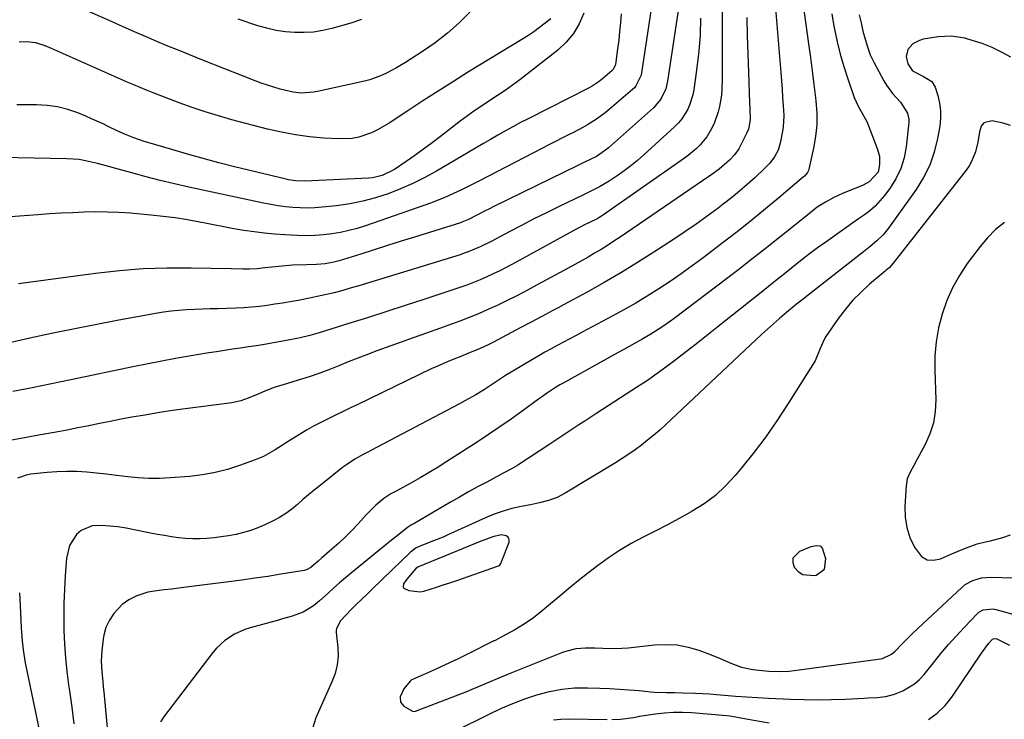
# Model space of a CAD drawing. Units: inches. Extents: x 1825601 to 1830934, y 420992 to 426290.
# Drawn here: x 1828015 to 1828365, y 422507 to 422756 of the extents above; entities that cross this region are included whole.
import ezdxf

# ---------------------------------------------------------------- set-up
doc = ezdxf.new("R2010")
doc.units = ezdxf.units.IN
doc.header["$MEASUREMENT"] = 0
for name, color, linetype in [('1', 7, 'Continuous'), ('7', 7, 'Continuous'), ('8', 7, 'Continuous')]:
    doc.layers.add(name, color=color, linetype=linetype)

msp = doc.modelspace()

# ---------------------------------------------------------------- linework, layer by layer
at = {"layer": '1', "color": 18}
for points in [[(1828151.48, 422553.86, 1776), (1828151.76, 422553.44, 1776), (1828153.5, 422552.55, 1776), (1828157.56, 422552.04, 1776), (1828158.93, 422552.32, 1776), (1828163.39, 422553.74, 1776), (1828165.79, 422554.53, 1776), (1828168.18, 422555.33, 1776), (1828170.57, 422556.16, 1776), (1828185.48, 422561.37, 1776), (1828185.75, 422561.49, 1776), (1828186.09, 422561.77, 1776), (1828186.32, 422562.14, 1776), (1828189.23, 422569.79, 1776), (1828189.3, 422570.52, 1776), (1828189.17, 422571.15, 1776), (1828188.76, 422571.64, 1776), (1828188.15, 422572.04, 1776), (1828186.43, 422572.31, 1776), (1828183.41, 422571.61, 1776), (1828178.92, 422570.01, 1776), (1828177.45, 422569.42, 1776), (1828156.98, 422560.99, 1776), (1828156.77, 422560.89, 1776), (1828156.21, 422560.48, 1776), (1828153.37, 422557.33, 1776), (1828152.43, 422556.17, 1776), (1828151.6, 422554.93, 1776), (1828151.48, 422553.86, 1776)], [(1828301.44, 422560.18, 1774), (1828301.95, 422563.79, 1774), (1828300.77, 422567.67, 1774), (1828300.4, 422568.1, 1774), (1828299.9, 422568.36, 1774), (1828298.62, 422568.47, 1774), (1828296.62, 422568.04, 1774), (1828292.49, 422566.48, 1774), (1828290.21, 422564.11, 1774), (1828290.15, 422562.57, 1774), (1828290.62, 422560.85, 1774), (1828292.08, 422559.32, 1774), (1828293.73, 422558.25, 1774), (1828297.77, 422557.9, 1774), (1828298.48, 422558.06, 1774), (1828301.44, 422560.18, 1774)]]:
    msp.add_polyline3d(points, dxfattribs=at)
at = {"layer": '7', "color": 18}
for points in [[(1828282.97, 422772.58, 1786), (1828285.85, 422736.82, 1786), (1828286.08, 422733.87, 1786), (1828286.32, 422730.92, 1786), (1828286.55, 422727.97, 1786), (1828286.78, 422725.02, 1786), (1828286.94, 422721.69, 1786), (1828286.88, 422719.15, 1786), (1828286.61, 422716.62, 1786), (1828285.7, 422711.74, 1786), (1828284.9, 422709.16, 1786), (1828283.63, 422706.78, 1786), (1828282, 422704.61, 1786), (1828280.12, 422702.64, 1786), (1828276.71, 422699.46, 1786), (1828273.97, 422696.99, 1786), (1828271.17, 422694.57, 1786), (1828268.31, 422692.25, 1786), (1828265.39, 422689.98, 1786), (1828263.55, 422688.59, 1786), (1828259.66, 422685.71, 1786), (1828255.72, 422682.89, 1786), (1828251.73, 422680.14, 1786), (1828247.7, 422677.45, 1786), (1828240.74, 422672.91, 1786), (1828234.9, 422669.19, 1786), (1828228.99, 422665.57, 1786), (1828223, 422662.1, 1786), (1828216.95, 422658.73, 1786), (1828208.6, 422654.21, 1786), (1828206.67, 422653.17, 1786), (1828204.75, 422652.14, 1786), (1828200.9, 422650.09, 1786), (1828197.04, 422648.04, 1786), (1828193.18, 422645.99, 1786), (1828183.64, 422640.94, 1786), (1828182.02, 422640.11, 1786), (1828178.73, 422638.58, 1786), (1828175.38, 422637.19, 1786), (1828172, 422635.84, 1786), (1828169.6, 422634.89, 1786), (1828167.56, 422634.06, 1786), (1828163.53, 422632.29, 1786), (1828161.54, 422631.36, 1786), (1828135.4, 422618.76, 1786), (1828132.77, 422617.49, 1786), (1828130.13, 422616.21, 1786), (1828127.49, 422614.94, 1786), (1828124.85, 422613.67, 1786), (1828122.24, 422612.36, 1786), (1828119.66, 422610.99, 1786), (1828117.12, 422609.54, 1786), (1828114.61, 422608.04, 1786), (1828110, 422605.16, 1786), (1828108.65, 422604.32, 1786), (1828105.95, 422602.63, 1786), (1828101.84, 422600.25, 1786), (1828098.93, 422599.02, 1786), (1828093.32, 422596.99, 1786), (1828088.98, 422595.62, 1786), (1828084.59, 422594.48, 1786), (1828080.13, 422593.71, 1786), (1828075.61, 422593.17, 1786), (1828068.59, 422592.62, 1786), (1828064.82, 422592.45, 1786), (1828061.05, 422592.42, 1786), (1828057.28, 422592.63, 1786), (1828053.52, 422593, 1786), (1828049.51, 422593.5, 1786), (1828045.99, 422593.9, 1786), (1828042.46, 422594.28, 1786), (1828038.93, 422594.62, 1786), (1828035.41, 422594.85, 1786), (1828031.88, 422594.93, 1786), (1828028.35, 422594.8, 1786), (1828024.82, 422594.53, 1786), (1828019.02, 422593.91, 1786), (1828017.38, 422593.61, 1786), (1828014.28, 422592.52, 1786)], [(1828250.21, 422764.51, 1794), (1828245.6, 422733.74, 1794), (1828244.97, 422731.07, 1794), (1828243.23, 422727.36, 1794), (1828240.58, 422724.24, 1794), (1828224.53, 422710.07, 1794), (1828223.52, 422709.23, 1794), (1828220.26, 422707.01, 1794), (1828215.84, 422704.77, 1794), (1828214.43, 422704.12, 1794), (1828213.73, 422703.79, 1794), (1828183.76, 422689.13, 1794), (1828182.25, 422688.39, 1794), (1828180.75, 422687.63, 1794), (1828177.76, 422686.09, 1794), (1828174.78, 422684.54, 1794), (1828172.42, 422683.57, 1794), (1828171.93, 422683.41, 1794), (1828155.58, 422678.29, 1794), (1828150.79, 422676.79, 1794), (1828146, 422675.28, 1794), (1828141.21, 422673.78, 1794), (1828136.41, 422672.27, 1794), (1828128.81, 422669.89, 1794), (1828126.81, 422669.34, 1794), (1828123.75, 422668.78, 1794), (1828120.65, 422668.54, 1794), (1828117.19, 422668.46, 1794), (1828112.21, 422668.25, 1794), (1828107.25, 422667.85, 1794), (1828102.29, 422667.34, 1794), (1828099.58, 422667.02, 1794), (1828096.85, 422666.89, 1794), (1828094.51, 422666.89, 1794), (1828090.35, 422666.95, 1794), (1828076.06, 422667.27, 1794), (1828067.54, 422667.26, 1794), (1828059.04, 422666.99, 1794), (1828050.56, 422666.32, 1794), (1828042.09, 422665.38, 1794), (1828014.62, 422661.67, 1794)], [(1828240.39, 422763.49, 1796), (1828236.32, 422736.74, 1796), (1828236.15, 422735.9, 1796), (1828234.36, 422732.06, 1796), (1828233.8, 422731.42, 1796), (1828233.18, 422730.83, 1796), (1828224.81, 422723.68, 1796), (1828223.35, 422722.49, 1796), (1828220.29, 422720.26, 1796), (1828217.07, 422718.26, 1796), (1828215.43, 422717.31, 1796), (1828212.08, 422715.54, 1796), (1828210.6, 422714.79, 1796), (1828208.16, 422713.56, 1796), (1828205.73, 422712.33, 1796), (1828203.31, 422711.08, 1796), (1828200.89, 422709.83, 1796), (1828178.73, 422698.29, 1796), (1828174.45, 422696.12, 1796), (1828172.29, 422695.06, 1796), (1828167.93, 422693.04, 1796), (1828165.72, 422692.1, 1796), (1828161.23, 422690.4, 1796), (1828138.09, 422682.33, 1796), (1828135.16, 422681.4, 1796), (1828132.2, 422680.58, 1796), (1828129.2, 422679.94, 1796), (1828126.18, 422679.4, 1796), (1828123.13, 422679.04, 1796), (1828120.07, 422678.8, 1796), (1828117, 422678.75, 1796), (1828113.93, 422678.82, 1796), (1828109.44, 422679.06, 1796), (1828105.79, 422679.32, 1796), (1828102.15, 422679.66, 1796), (1828098.52, 422680.12, 1796), (1828094.9, 422680.66, 1796), (1828091.3, 422681.28, 1796), (1828087.69, 422681.93, 1796), (1828084.1, 422682.61, 1796), (1828080.5, 422683.32, 1796), (1828079.08, 422683.61, 1796), (1828074.76, 422684.41, 1796), (1828070.44, 422685.11, 1796), (1828066.09, 422685.67, 1796), (1828061.73, 422686.12, 1796), (1828054.54, 422686.75, 1796), (1828050.42, 422687.03, 1796), (1828046.31, 422687.21, 1796), (1828042.19, 422687.23, 1796), (1828038.07, 422687.15, 1796), (1828033.95, 422686.97, 1796), (1828029.83, 422686.76, 1796), (1828025.71, 422686.51, 1796), (1828021.6, 422686.23, 1796), (1828000.34, 422684.68, 1796)], [(1828175.41, 422758.39, 1804), (1828171.44, 422754.5, 1804), (1828167.31, 422750.82, 1804), (1828162.92, 422747.44, 1804), (1828158.36, 422744.26, 1804), (1828152.41, 422740.42, 1804), (1828148.94, 422738.33, 1804), (1828145.35, 422736.44, 1804), (1828143.5, 422735.62, 1804), (1828139.7, 422734.29, 1804), (1828137.74, 422733.78, 1804), (1828121, 422730.07, 1804), (1828119.58, 422729.81, 1804), (1828115.28, 422729.53, 1804), (1828112.42, 422729.8, 1804), (1828107.82, 422730.9, 1804), (1828103.29, 422732.28, 1804), (1828101.05, 422733.07, 1804), (1828098.83, 422733.91, 1804), (1828079.88, 422741.4, 1804), (1828075.86, 422743, 1804), (1828071.85, 422744.62, 1804), (1828067.85, 422746.26, 1804), (1828063.85, 422747.92, 1804), (1828059.87, 422749.61, 1804), (1828055.89, 422751.33, 1804), (1828051.93, 422753.07, 1804), (1828047.98, 422754.83, 1804), (1828027.82, 422763.9, 1804)], [(1828293.49, 422763.47, 1784), (1828295.76, 422747.01, 1784), (1828296.41, 422742.22, 1784), (1828297.04, 422737.42, 1784), (1828297.65, 422732.62, 1784), (1828298.24, 422727.82, 1784), (1828298.37, 422726.68, 1784), (1828298.66, 422722.46, 1784), (1828298.67, 422718.26, 1784), (1828298.25, 422714.07, 1784), (1828297.55, 422709.9, 1784), (1828295.89, 422702.41, 1784), (1828295.77, 422702, 1784), (1828295.42, 422701.25, 1784), (1828294.34, 422699.96, 1784), (1828294.02, 422699.68, 1784), (1828285.24, 422692.25, 1784), (1828280.49, 422688.29, 1784), (1828275.71, 422684.39, 1784), (1828270.86, 422680.57, 1784), (1828265.97, 422676.79, 1784), (1828258.24, 422670.93, 1784), (1828254.37, 422668.06, 1784), (1828250.46, 422665.26, 1784), (1828246.48, 422662.54, 1784), (1828242.46, 422659.88, 1784), (1828238.38, 422657.32, 1784), (1828234.26, 422654.83, 1784), (1828230.07, 422652.44, 1784), (1828225.85, 422650.13, 1784), (1828215.26, 422644.49, 1784), (1828213.03, 422643.3, 1784), (1828210.81, 422642.12, 1784), (1828208.58, 422640.93, 1784), (1828206.36, 422639.75, 1784), (1828204.14, 422638.55, 1784), (1828201.94, 422637.32, 1784), (1828199.76, 422636.06, 1784), (1828197.58, 422634.79, 1784), (1828190.53, 422630.56, 1784), (1828187.97, 422628.99, 1784), (1828185.45, 422627.36, 1784), (1828182.94, 422625.72, 1784), (1828180.41, 422624.11, 1784), (1828177.33, 422622.21, 1784), (1828173.51, 422620.01, 1784), (1828171.57, 422618.96, 1784), (1828141.99, 422603.42, 1784), (1828138.9, 422601.78, 1784), (1828137.35, 422600.94, 1784), (1828134.31, 422599.23, 1784), (1828131.39, 422597.3, 1784), (1828129.99, 422596.26, 1784), (1828121.96, 422589.96, 1784), (1828119.9, 422588.31, 1784), (1828117.86, 422586.63, 1784), (1828115.86, 422584.9, 1784), (1828113.89, 422583.14, 1784), (1828111.87, 422581.46, 1784), (1828109.77, 422579.9, 1784), (1828107.54, 422578.54, 1784), (1828105.22, 422577.3, 1784), (1828102.31, 422575.91, 1784), (1828099.84, 422574.84, 1784), (1828097.32, 422573.9, 1784), (1828094.75, 422573.14, 1784), (1828092.13, 422572.51, 1784), (1828089.33, 422572, 1784), (1828086.81, 422571.61, 1784), (1828084.27, 422571.32, 1784), (1828081.7, 422571.08, 1784), (1828079.17, 422570.98, 1784), (1828076.64, 422570.97, 1784), (1828074.11, 422571.11, 1784), (1828071.59, 422571.35, 1784), (1828069.08, 422571.7, 1784), (1828066.57, 422572.08, 1784), (1828064.08, 422572.52, 1784), (1828061.58, 422573, 1784), (1828055.84, 422574.19, 1784), (1828052.96, 422574.71, 1784), (1828050.07, 422575.16, 1784), (1828047.16, 422575.47, 1784), (1828044.24, 422575.71, 1784), (1828040.9, 422575.58, 1784), (1828036.97, 422573.92, 1784), (1828035.27, 422572.45, 1784), (1828032.86, 422568.56, 1784), (1828031.79, 422564.11, 1784), (1828031.3, 422557.75, 1784), (1828031, 422552.89, 1784), (1828030.81, 422548.03, 1784), (1828030.77, 422543.17, 1784), (1828030.83, 422538.31, 1784), (1828031.06, 422533.45, 1784), (1828031.4, 422528.6, 1784), (1828031.89, 422523.76, 1784), (1828032.5, 422518.94, 1784), (1828032.8, 422516.87, 1784), (1828033.6, 422511.01, 1784), (1828034.36, 422505.15, 1784)], [(1828229.05, 422757.69, 1798), (1828228.83, 422754.57, 1798), (1828228.55, 422751.46, 1798), (1828228.21, 422748.35, 1798), (1828227.81, 422745.25, 1798), (1828227.04, 422739.74, 1798), (1828226.98, 422739.4, 1798), (1828226.28, 422737.87, 1798), (1828225.81, 422737.38, 1798), (1828222.48, 422734.54, 1798), (1828221.3, 422733.61, 1798), (1828218.75, 422732, 1798), (1828217.42, 422731.29, 1798), (1828196.02, 422720.41, 1798), (1828193.3, 422719, 1798), (1828190.59, 422717.56, 1798), (1828187.9, 422716.07, 1798), (1828185.24, 422714.56, 1798), (1828182.58, 422713.02, 1798), (1828179.93, 422711.48, 1798), (1828177.28, 422709.93, 1798), (1828174.63, 422708.37, 1798), (1828163.35, 422701.73, 1798), (1828159.2, 422699.44, 1798), (1828154.97, 422697.31, 1798), (1828150.63, 422695.41, 1798), (1828146.22, 422693.68, 1798), (1828141.71, 422692.24, 1798), (1828137.15, 422691.01, 1798), (1828132.51, 422690.12, 1798), (1828127.83, 422689.45, 1798), (1828122.68, 422688.9, 1798), (1828120.07, 422688.7, 1798), (1828117.45, 422688.6, 1798), (1828114.84, 422688.65, 1798), (1828112.22, 422688.81, 1798), (1828109.61, 422689.09, 1798), (1828107.01, 422689.43, 1798), (1828104.43, 422689.87, 1798), (1828101.85, 422690.37, 1798), (1828075.27, 422696.07, 1798), (1828070.18, 422697.21, 1798), (1828065.11, 422698.41, 1798), (1828060.06, 422699.72, 1798), (1828055.03, 422701.09, 1798), (1828049.29, 422702.71, 1798), (1828047.14, 422703.3, 1798), (1828042.83, 422704.45, 1798), (1828038.49, 422705.47, 1798), (1828036.3, 422705.84, 1798), (1828031.87, 422706.17, 1798), (1827996.8, 422706.81, 1798)], [(1828304.01, 422757.67, 1782), (1828304.69, 422754.02, 1782), (1828305.02, 422752.29, 1782), (1828305.97, 422747.79, 1782), (1828307.05, 422743.34, 1782), (1828308.32, 422738.93, 1782), (1828309.72, 422734.56, 1782), (1828312.01, 422727.93, 1782), (1828313.37, 422724.81, 1782), (1828315.08, 422721.86, 1782), (1828316.51, 422719.37, 1782), (1828316.74, 422718.83, 1782), (1828320.22, 422709.79, 1782), (1828320.95, 422707.02, 1782), (1828321.06, 422704.16, 1782), (1828320.47, 422701.43, 1782), (1828317.33, 422697.89, 1782), (1828315.2, 422696.75, 1782), (1828307.84, 422693.74, 1782), (1828304.74, 422692.34, 1782), (1828301.74, 422690.73, 1782), (1828298.88, 422688.9, 1782), (1828296.16, 422686.85, 1782), (1828289.59, 422681.49, 1782), (1828284.96, 422677.76, 1782), (1828280.31, 422674.06, 1782), (1828275.62, 422670.41, 1782), (1828270.91, 422666.79, 1782), (1828247.92, 422649.31, 1782), (1828246.59, 422648.33, 1782), (1828243.88, 422646.42, 1782), (1828239.69, 422643.75, 1782), (1828236.83, 422642.09, 1782), (1828233.88, 422640.45, 1782), (1828229.99, 422638.29, 1782), (1828228.04, 422637.21, 1782), (1828208.47, 422626.32, 1782), (1828207.32, 422625.67, 1782), (1828205.07, 422624.3, 1782), (1828202.86, 422622.85, 1782), (1828200.69, 422621.35, 1782), (1828199.62, 422620.58, 1782), (1828193.9, 422616.39, 1782), (1828189.94, 422613.56, 1782), (1828185.96, 422610.77, 1782), (1828181.93, 422608.05, 1782), (1828177.87, 422605.38, 1782), (1828167.08, 422598.41, 1782), (1828163.93, 422596.42, 1782), (1828160.75, 422594.49, 1782), (1828157.53, 422592.62, 1782), (1828154.27, 422590.8, 1782), (1828148.81, 422587.83, 1782), (1828148.27, 422587.54, 1782), (1828147.18, 422586.94, 1782), (1828144.61, 422585.25, 1782), (1828141.86, 422582.88, 1782), (1828139.52, 422580.64, 1782), (1828138.4, 422579.46, 1782), (1828135.49, 422576.31, 1782), (1828133.25, 422573.96, 1782), (1828130.96, 422571.66, 1782), (1828128.6, 422569.44, 1782), (1828126.19, 422567.27, 1782), (1828122.61, 422564.17, 1782), (1828121.29, 422563.01, 1782), (1828118.63, 422560.71, 1782), (1828117.16, 422559.89, 1782), (1828116.35, 422559.68, 1782), (1828107.97, 422558.32, 1782), (1828103.36, 422557.59, 1782), (1828098.74, 422556.9, 1782), (1828094.12, 422556.25, 1782), (1828089.49, 422555.64, 1782), (1828074.31, 422553.7, 1782), (1828071.69, 422553.37, 1782), (1828069.07, 422553.05, 1782), (1828066.45, 422552.74, 1782), (1828063.83, 422552.44, 1782), (1828060.67, 422551.96, 1782), (1828056.81, 422550.72, 1782), (1828053.89, 422549.24, 1782), (1828051.52, 422547.61, 1782), (1828048.59, 422544.43, 1782), (1828047.03, 422542.01, 1782), (1828045.79, 422539.4, 1782), (1828045, 422536.64, 1782), (1828044.77, 422535.22, 1782), (1828044.3, 422531.04, 1782), (1828044.09, 422527.4, 1782), (1828044.27, 422523.75, 1782), (1828044.64, 422520.1, 1782), (1828044.82, 422518.28, 1782), (1828045, 422516.45, 1782), (1828047.33, 422492.3, 1782)], [(1828257.35, 422756.15, 1792), (1828257.16, 422750.29, 1792), (1828256.69, 422744.43, 1792), (1828256.03, 422738.59, 1792), (1828254.94, 422730.72, 1792), (1828254.59, 422728.85, 1792), (1828253.46, 422725.26, 1792), (1828252.68, 422723.52, 1792), (1828250.66, 422720.32, 1792), (1828249.44, 422718.89, 1792), (1828248.11, 422717.53, 1792), (1828237.15, 422707.52, 1792), (1828234.87, 422705.53, 1792), (1828232.53, 422703.62, 1792), (1828230.11, 422701.82, 1792), (1828227.63, 422700.09, 1792), (1828224.79, 422698.21, 1792), (1828221.39, 422696.17, 1792), (1828217.85, 422694.38, 1792), (1828215.47, 422693.22, 1792), (1828207.03, 422689.16, 1792), (1828202.53, 422686.97, 1792), (1828198.06, 422684.73, 1792), (1828193.61, 422682.43, 1792), (1828189.19, 422680.1, 1792), (1828183.07, 422676.82, 1792), (1828178.95, 422674.78, 1792), (1828174.7, 422673.01, 1792), (1828173.25, 422672.51, 1792), (1828171.8, 422672.03, 1792), (1828135.7, 422660.95, 1792), (1828133.54, 422660.31, 1792), (1828129.18, 422659.08, 1792), (1828127, 422658.51, 1792), (1828122.6, 422657.46, 1792), (1828118.17, 422656.54, 1792), (1828114.12, 422655.76, 1792), (1828111.38, 422655.26, 1792), (1828108.64, 422654.79, 1792), (1828105.88, 422654.37, 1792), (1828103.13, 422653.97, 1792), (1828100.36, 422653.64, 1792), (1828097.59, 422653.36, 1792), (1828094.82, 422653.17, 1792), (1828092.04, 422653.03, 1792), (1828085.64, 422652.81, 1792), (1828082.85, 422652.71, 1792), (1828080.07, 422652.61, 1792), (1828077.28, 422652.5, 1792), (1828074.5, 422652.39, 1792), (1828071.72, 422652.21, 1792), (1828068.95, 422651.96, 1792), (1828066.2, 422651.58, 1792), (1828063.45, 422651.13, 1792), (1828049.72, 422648.56, 1792), (1828041.93, 422647.07, 1792), (1828034.16, 422645.54, 1792), (1828026.41, 422643.93, 1792), (1828018.66, 422642.27, 1792), (1828007.75, 422639.89, 1792)], [(1828273.8, 422756.38, 1788), (1828273.93, 422749.9, 1788), (1828274.12, 422743.43, 1788), (1828274.34, 422736.95, 1788), (1828274.78, 422725.99, 1788), (1828274.87, 422724, 1788), (1828274.99, 422720.04, 1788), (1828274.34, 422716.67, 1788), (1828273.68, 422715.09, 1788), (1828271.54, 422710.87, 1788), (1828270.9, 422709.72, 1788), (1828269.41, 422707.56, 1788), (1828267.65, 422705.6, 1788), (1828263.9, 422702.43, 1788), (1828261, 422700.31, 1788), (1828258.04, 422698.25, 1788), (1828228.72, 422678.29, 1788), (1828226.48, 422676.8, 1788), (1828224.23, 422675.34, 1788), (1828221.95, 422673.93, 1788), (1828219.65, 422672.55, 1788), (1828217.32, 422671.2, 1788), (1828214.99, 422669.87, 1788), (1828212.65, 422668.56, 1788), (1828210.29, 422667.27, 1788), (1828197.87, 422660.55, 1788), (1828194.68, 422658.85, 1788), (1828191.47, 422657.19, 1788), (1828188.24, 422655.57, 1788), (1828184.99, 422653.98, 1788), (1828181.7, 422652.47, 1788), (1828178.39, 422651.02, 1788), (1828175.04, 422649.68, 1788), (1828171.66, 422648.4, 1788), (1828169.13, 422647.48, 1788), (1828164.46, 422645.79, 1788), (1828159.79, 422644.11, 1788), (1828155.12, 422642.42, 1788), (1828150.45, 422640.74, 1788), (1828142.21, 422637.78, 1788), (1828138.79, 422636.52, 1788), (1828135.39, 422635.24, 1788), (1828132, 422633.9, 1788), (1828128.63, 422632.54, 1788), (1828125.62, 422631.3, 1788), (1828121.87, 422629.85, 1788), (1828118.06, 422628.56, 1788), (1828114.22, 422627.37, 1788), (1828110.36, 422626.22, 1788), (1828105.96, 422624.88, 1788), (1828102.6, 422623.62, 1788), (1828100.17, 422622.54, 1788), (1828096.37, 422620.94, 1788), (1828093.78, 422620.05, 1788), (1828091.12, 422619.42, 1788), (1828089.77, 422619.21, 1788), (1828078.57, 422617.79, 1788), (1828073.99, 422617.19, 1788), (1828069.42, 422616.54, 1788), (1828064.85, 422615.83, 1788), (1828060.29, 422615.09, 1788), (1828058.92, 422614.85, 1788), (1828055.05, 422614.17, 1788), (1828051.19, 422613.47, 1788), (1828047.34, 422612.71, 1788), (1828043.5, 422611.93, 1788), (1828039.66, 422611.14, 1788), (1828035.81, 422610.38, 1788), (1828031.96, 422609.64, 1788), (1828028.1, 422608.93, 1788), (1828023.22, 422608.05, 1788), (1828019.35, 422607.34, 1788), (1828015.5, 422606.62, 1788), (1828011.64, 422605.88, 1788)], [(1828204.04, 422755.94, 1802), (1828202.09, 422754.39, 1802), (1828200.06, 422752.84, 1802), (1828197.99, 422751.35, 1802), (1828195.87, 422749.93, 1802), (1828193.72, 422748.56, 1802), (1828174.83, 422737.03, 1802), (1828169.38, 422733.66, 1802), (1828163.95, 422730.25, 1802), (1828158.58, 422726.77, 1802), (1828153.22, 422723.24, 1802), (1828146.57, 422718.8, 1802), (1828142.43, 422716.4, 1802), (1828140.25, 422715.41, 1802), (1828135.73, 422713.88, 1802), (1828133.42, 422713.41, 1802), (1828128.68, 422713.21, 1802), (1828123.29, 422713.52, 1802), (1828118.22, 422713.97, 1802), (1828113.19, 422714.62, 1802), (1828108.19, 422715.56, 1802), (1828103.23, 422716.71, 1802), (1828090.56, 422720.05, 1802), (1828085.81, 422721.38, 1802), (1828081.1, 422722.81, 1802), (1828076.43, 422724.38, 1802), (1828071.79, 422726.05, 1802), (1828067.22, 422727.78, 1802), (1828062.58, 422729.58, 1802), (1828060.27, 422730.52, 1802), (1828055.68, 422732.44, 1802), (1828053.39, 422733.42, 1802), (1828048.83, 422735.41, 1802), (1828026.37, 422745.37, 1802), (1828024.2, 422746.28, 1802), (1828020.88, 422747.43, 1802), (1828017.43, 422747.77, 1802), (1828014.96, 422747.64, 1802)], [(1828136.72, 422755.65, 1806), (1828132.87, 422754.39, 1806), (1828126.2, 422752.5, 1806), (1828122.94, 422751.75, 1806), (1828119.65, 422751.22, 1806), (1828116.32, 422751.02, 1806), (1828112.97, 422751.04, 1806), (1828109.63, 422751.36, 1806), (1828106.32, 422751.84, 1806), (1828103.05, 422752.58, 1806), (1828099.82, 422753.5, 1806), (1828092.8, 422755.77, 1806)], [(1828367.76, 422742.31, 1778), (1828364.46, 422744.13, 1778), (1828361.07, 422745.76, 1778), (1828357.57, 422747.11, 1778), (1828353.98, 422748.27, 1778), (1828351.36, 422749, 1778), (1828346.66, 422749.77, 1778), (1828341.89, 422749.52, 1778), (1828336.55, 422748.64, 1778), (1828335.2, 422748.28, 1778), (1828332.81, 422747, 1778), (1828331.04, 422744.97, 1778), (1828330.48, 422742.55, 1778), (1828331.06, 422739.91, 1778), (1828332.78, 422737.41, 1778), (1828336.63, 422735.41, 1778), (1828339.65, 422733.59, 1778), (1828340.77, 422731.65, 1778), (1828341.73, 422728.62, 1778), (1828342.37, 422725.94, 1778), (1828342.75, 422723.25, 1778), (1828342.73, 422720.53, 1778), (1828342.46, 422717.79, 1778), (1828341.68, 422713.36, 1778), (1828340.48, 422708.53, 1778), (1828338.89, 422703.87, 1778), (1828336.68, 422699.46, 1778), (1828334.06, 422695.23, 1778), (1828324.22, 422681.45, 1778), (1828322.28, 422679.06, 1778), (1828320.08, 422676.92, 1778), (1828317.72, 422674.93, 1778), (1828315.3, 422673, 1778), (1828295.19, 422657.31, 1778), (1828294.27, 422656.59, 1778), (1828291.53, 422654.41, 1778), (1828287.94, 422651.43, 1778), (1828285.4, 422649.28, 1778), (1828283.26, 422647.43, 1778), (1828281.14, 422645.56, 1778), (1828279.04, 422643.66, 1778), (1828276.97, 422641.74, 1778), (1828244.86, 422611.52, 1778), (1828242.79, 422609.64, 1778), (1828240.68, 422607.8, 1778), (1828238.51, 422606.02, 1778), (1828236.31, 422604.3, 1778), (1828234.05, 422602.64, 1778), (1828231.76, 422601.03, 1778), (1828229.42, 422599.5, 1778), (1828227.05, 422598.01, 1778), (1828209.18, 422587.19, 1778), (1828206.28, 422585.69, 1778), (1828203.21, 422584.6, 1778), (1828200.03, 422583.78, 1778), (1828196.82, 422583.08, 1778), (1828193.49, 422582.43, 1778), (1828190.25, 422581.68, 1778), (1828187.06, 422580.78, 1778), (1828183.93, 422579.66, 1778), (1828180.86, 422578.4, 1778), (1828167.41, 422572.31, 1778), (1828165.74, 422571.57, 1778), (1828162.36, 422570.18, 1778), (1828158.38, 422568.68, 1778), (1828156.14, 422567.68, 1778), (1828154.16, 422566.25, 1778), (1828144.32, 422556.73, 1778), (1828142.88, 422555.34, 1778), (1828141.45, 422553.96, 1778), (1828138.58, 422551.18, 1778), (1828136.72, 422549.38, 1778), (1828134.73, 422547.42, 1778), (1828133.07, 422545.78, 1778), (1828131.1, 422543.8, 1778), (1828129.21, 422541.77, 1778), (1828127.78, 422539.08, 1778), (1828127.7, 422538.34, 1778), (1828127.71, 422537.58, 1778), (1828128.31, 422532.32, 1778), (1828128.43, 422529.18, 1778), (1828128.07, 422526.06, 1778), (1828127.29, 422523, 1778), (1828126.17, 422520.05, 1778), (1828120.48, 422507.26, 1778), (1828118.68, 422501.54, 1778)], [(1828367.56, 422718, 1776), (1828364.97, 422718.76, 1776), (1828361.11, 422719.62, 1776), (1828358.1, 422718.93, 1776), (1828357.2, 422717.79, 1776), (1828356.53, 422715.73, 1776), (1828356, 422712.11, 1776), (1828355.13, 422708.56, 1776), (1828353.79, 422705.2, 1776), (1828352.87, 422703.65, 1776), (1828351.83, 422702.15, 1776), (1828325.88, 422669.03, 1776), (1828324.51, 422667.51, 1776), (1828323.76, 422666.81, 1776), (1828323.37, 422666.47, 1776), (1828322.99, 422666.14, 1776), (1828317.47, 422661.48, 1776), (1828314.43, 422658.71, 1776), (1828311.56, 422655.8, 1776), (1828308.92, 422652.67, 1776), (1828306.43, 422649.4, 1776), (1828301.9, 422642.92, 1776), (1828301.27, 422641.91, 1776), (1828299.95, 422638.63, 1776), (1828298.1, 422634.27, 1776), (1828288.32, 422618.68, 1776), (1828284.52, 422612.9, 1776), (1828280.57, 422607.23, 1776), (1828276.4, 422601.72, 1776), (1828272.07, 422596.32, 1776), (1828269.67, 422593.44, 1776), (1828266.25, 422589.78, 1776), (1828262.6, 422586.4, 1776), (1828258.61, 422583.43, 1776), (1828254.38, 422580.74, 1776), (1828253.98, 422580.51, 1776), (1828249.76, 422578.18, 1776), (1828245.52, 422575.89, 1776), (1828241.24, 422573.67, 1776), (1828236.93, 422571.49, 1776), (1828232.68, 422569.23, 1776), (1828228.54, 422566.81, 1776), (1828224.54, 422564.14, 1776), (1828220.64, 422561.32, 1776), (1828217.11, 422558.59, 1776), (1828213.77, 422555.97, 1776), (1828210.46, 422553.3, 1776), (1828207.21, 422550.56, 1776), (1828204, 422547.79, 1776), (1828200.3, 422544.69, 1776), (1828197.39, 422542.5, 1776), (1828194.34, 422540.49, 1776), (1828191.2, 422538.61, 1776), (1828185.1, 422535.22, 1776), (1828184.94, 422535.14, 1776), (1828184.31, 422534.83, 1776), (1828183.99, 422534.68, 1776), (1828183.83, 422534.6, 1776), (1828174.65, 422529.99, 1776), (1828171.35, 422528.37, 1776), (1828168.04, 422526.78, 1776), (1828164.71, 422525.25, 1776), (1828161.36, 422523.76, 1776), (1828154.86, 422520.92, 1776), (1828154.43, 422520.68, 1776), (1828154.07, 422520.35, 1776), (1828151.82, 422517.62, 1776), (1828150.47, 422514.68, 1776), (1828150.58, 422512.83, 1776), (1828151.79, 422511.42, 1776), (1828154.88, 422509.59, 1776), (1828155.29, 422509.52, 1776), (1828155.86, 422509.65, 1776), (1828174.13, 422516.65, 1776), (1828176.12, 422517.43, 1776), (1828178.1, 422518.23, 1776), (1828182.02, 422519.91, 1776), (1828185.95, 422521.6, 1776), (1828189.9, 422523.22, 1776), (1828208.34, 422530.58, 1776), (1828209.9, 422531.13, 1776), (1828213.11, 422531.88, 1776), (1828216.41, 422532.19, 1776), (1828219.74, 422532.21, 1776), (1828222.6, 422532.04, 1776), (1828224.86, 422531.94, 1776), (1828229.37, 422532.03, 1776), (1828231.63, 422532.22, 1776), (1828241, 422533.25, 1776), (1828245.01, 422533.4, 1776), (1828248.98, 422533.19, 1776), (1828252.87, 422532.44, 1776), (1828256.73, 422531.31, 1776), (1828260.5, 422529.91, 1776), (1828264.33, 422528.41, 1776), (1828268.09, 422526.75, 1776), (1828271.9, 422525.31, 1776), (1828275.89, 422524.46, 1776), (1828278.06, 422524.17, 1776), (1828281.66, 422523.82, 1776), (1828285.27, 422523.74, 1776), (1828288.88, 422523.91, 1776), (1828292.48, 422524.29, 1776), (1828318.69, 422527.86, 1776), (1828319.83, 422528.01, 1776), (1828322.1, 422528.36, 1776), (1828325.28, 422529.85, 1776), (1828326.59, 422531.01, 1776), (1828329.03, 422533.61, 1776), (1828331.55, 422536.13, 1776), (1828332.84, 422537.36, 1776), (1828350.31, 422553.65, 1776), (1828351.54, 422554.64, 1776), (1828354.26, 422556.16, 1776), (1828357.3, 422557.02, 1776), (1828360.45, 422557.33, 1776), (1828364.57, 422557.13, 1776), (1828368.4, 422557.03, 1776)], [(1828365.5, 422683.5, 1774), (1828362.3, 422680.96, 1774), (1828359.43, 422678.06, 1774), (1828356.78, 422674.91, 1774), (1828352.25, 422668.86, 1774), (1828349.44, 422664.65, 1774), (1828346.95, 422660.28, 1774), (1828344.94, 422655.68, 1774), (1828343.24, 422650.92, 1774), (1828342.03, 422646, 1774), (1828341.14, 422641.04, 1774), (1828340.74, 422636.02, 1774), (1828340.67, 422630.95, 1774), (1828341.03, 422620.37, 1774), (1828340.83, 422616.21, 1774), (1828340.21, 422612.15, 1774), (1828338.94, 422608.25, 1774), (1828337.24, 422604.45, 1774), (1828334.43, 422599.32, 1774), (1828333.16, 422597.01, 1774), (1828331.88, 422594.69, 1774), (1828330.89, 422592.3, 1774), (1828330.46, 422589.74, 1774), (1828330.05, 422582.48, 1774), (1828330.16, 422578.69, 1774), (1828330.7, 422575, 1774), (1828331.85, 422571.45, 1774), (1828333.42, 422568, 1774), (1828336, 422564.67, 1774), (1828337.96, 422563.5, 1774), (1828340.23, 422563.31, 1774), (1828342.72, 422563.79, 1774), (1828346.1, 422565.32, 1774), (1828350.4, 422567.13, 1774), (1828352.57, 422567.98, 1774), (1828355.81, 422569.21, 1774), (1828358.72, 422569.84, 1774), (1828359.89, 422570.07, 1774), (1828360.48, 422570.22, 1774), (1828364.9, 422571.45, 1774), (1828367.64, 422572.34, 1774)], [(1828015, 422551.77, 1786), (1828015.3, 422547.06, 1786), (1828015.65, 422539.35, 1786), (1828015.73, 422537.77, 1786), (1828015.97, 422534.63, 1786), (1828016.3, 422531.5, 1786), (1828016.78, 422528.39, 1786), (1828017.08, 422526.84, 1786), (1828023.81, 422494.41, 1786), (1828024.17, 422492.53, 1786), (1828024.79, 422488.75, 1786), (1828025.19, 422485.49, 1786), (1828025.23, 422480.57, 1786), (1828024.42, 422475.7, 1786), (1828019.58, 422454.85, 1786), (1828018.94, 422452.31, 1786), (1828018.23, 422449.78, 1786), (1828017.44, 422447.28, 1786), (1828016.59, 422444.79, 1786), (1828015.63, 422442.35, 1786), (1828014.58, 422439.96, 1786)], [(1828170.2, 422502.69, 1778), (1828182.14, 422508.62, 1778), (1828186.29, 422510.57, 1778), (1828190.5, 422512.38, 1778), (1828194.79, 422514, 1778), (1828199.13, 422515.48, 1778), (1828203.54, 422516.63, 1778), (1828208, 422517.48, 1778), (1828212.52, 422517.88, 1778), (1828217.08, 422517.96, 1778), (1828221.5, 422517.83, 1778), (1828224.99, 422517.68, 1778), (1828228.48, 422517.5, 1778), (1828231.96, 422517.24, 1778), (1828235.44, 422516.94, 1778), (1828239.58, 422516.55, 1778), (1828240.99, 422516.44, 1778), (1828245.23, 422516.28, 1778), (1828248.06, 422516.26, 1778), (1828250.89, 422516.2, 1778), (1828255.55, 422516.03, 1778), (1828260.53, 422515.74, 1778), (1828263.02, 422515.55, 1778), (1828265.87, 422515.3, 1778), (1828269.79, 422514.99, 1778), (1828273.71, 422514.71, 1778), (1828277.63, 422514.48, 1778), (1828281.55, 422514.27, 1778), (1828289.31, 422513.92, 1778), (1828294.19, 422513.77, 1778), (1828299.06, 422513.7, 1778), (1828303.94, 422513.77, 1778), (1828308.81, 422513.93, 1778), (1828315.41, 422514.24, 1778), (1828316.99, 422514.32, 1778), (1828320.14, 422514.53, 1778), (1828323.26, 422514.86, 1778), (1828326.28, 422515.62, 1778), (1828329.35, 422516.88, 1778), (1828333.48, 422519.32, 1778), (1828335.26, 422520.92, 1778), (1828336.89, 422522.69, 1778), (1828340.17, 422526.83, 1778), (1828342.83, 422530.09, 1778), (1828345.55, 422533.3, 1778), (1828348.34, 422536.44, 1778), (1828351.19, 422539.53, 1778), (1828355.72, 422544.31, 1778), (1828356.39, 422544.89, 1778), (1828357.93, 422545.72, 1778), (1828361.5, 422545.98, 1778), (1828362.39, 422545.8, 1778), (1828371.08, 422543.41, 1778)]]:
    msp.add_polyline3d(points, dxfattribs=at)
at = {"layer": '8', "color": 18}
for points in [[(1828264.98, 422770.29, 1790), (1828265.08, 422734.85, 1790), (1828264.94, 422730.79, 1790), (1828264.75, 422728.77, 1790), (1828264.13, 422724.77, 1790), (1828263.64, 422722.82, 1790), (1828262.24, 422719.04, 1790), (1828261.35, 422717.08, 1790), (1828259.55, 422713.9, 1790), (1828257.23, 422711.09, 1790), (1828255.9, 422709.82, 1790), (1828253.09, 422707.45, 1790), (1828251.61, 422706.35, 1790), (1828222.43, 422685.93, 1790), (1828222.11, 422685.72, 1790), (1828221.13, 422685.12, 1790), (1828220.12, 422684.57, 1790), (1828216.34, 422682.71, 1790), (1828212.28, 422680.58, 1790), (1828190.45, 422668.69, 1790), (1828188.19, 422667.49, 1790), (1828185.9, 422666.32, 1790), (1828183.59, 422665.2, 1790), (1828181.26, 422664.12, 1790), (1828178.9, 422663.1, 1790), (1828176.53, 422662.13, 1790), (1828174.13, 422661.24, 1790), (1828171.7, 422660.39, 1790), (1828158.85, 422656.12, 1790), (1828152.3, 422653.96, 1790), (1828145.74, 422651.83, 1790), (1828139.17, 422649.73, 1790), (1828132.59, 422647.65, 1790), (1828121.67, 422644.23, 1790), (1828118.28, 422643.24, 1790), (1828114.86, 422642.39, 1790), (1828113.71, 422642.16, 1790), (1828112.55, 422641.94, 1790), (1828102.15, 422640.13, 1790), (1828099.33, 422639.65, 1790), (1828096.5, 422639.2, 1790), (1828093.67, 422638.77, 1790), (1828090.83, 422638.36, 1790), (1828088, 422637.95, 1790), (1828085.16, 422637.52, 1790), (1828082.33, 422637.07, 1790), (1828079.51, 422636.61, 1790), (1828075.4, 422635.91, 1790), (1828070.53, 422635.05, 1790), (1828065.66, 422634.16, 1790), (1828060.8, 422633.21, 1790), (1828055.96, 422632.22, 1790), (1828033.26, 422627.47, 1790), (1828026.38, 422626.06, 1790), (1828019.49, 422624.7, 1790), (1828012.6, 422623.4, 1790)], [(1828215.76, 422758, 1800), (1828214.16, 422754.21, 1800), (1828212.16, 422750.69, 1800), (1828209.55, 422747.6, 1800), (1828206.55, 422744.78, 1800), (1828193.03, 422734.29, 1800), (1828190.44, 422732.34, 1800), (1828187.82, 422730.45, 1800), (1828185.14, 422728.65, 1800), (1828182.42, 422726.89, 1800), (1828179.71, 422725.14, 1800), (1828177.03, 422723.33, 1800), (1828174.4, 422721.44, 1800), (1828171.81, 422719.5, 1800), (1828164.79, 422714.06, 1800), (1828161.8, 422711.78, 1800), (1828158.78, 422709.54, 1800), (1828155.72, 422707.36, 1800), (1828152.63, 422705.21, 1800), (1828148.47, 422702.37, 1800), (1828144.06, 422700.19, 1800), (1828141.67, 422699.58, 1800), (1828140.45, 422699.41, 1800), (1828139.22, 422699.3, 1800), (1828116.5, 422698.22, 1800), (1828113.19, 422698.3, 1800), (1828111.55, 422698.52, 1800), (1828110.74, 422698.68, 1800), (1828109.93, 422698.86, 1800), (1828091.57, 422703.33, 1800), (1828085.96, 422704.75, 1800), (1828080.37, 422706.22, 1800), (1828074.8, 422707.77, 1800), (1828069.25, 422709.39, 1800), (1828060.66, 422711.95, 1800), (1828059.42, 422712.34, 1800), (1828055.73, 422713.6, 1800), (1828052.69, 422714.76, 1800), (1828049.72, 422716.1, 1800), (1828046.84, 422717.54, 1800), (1828044.81, 422718.52, 1800), (1828040.69, 422720.4, 1800), (1828038.61, 422721.28, 1800), (1828035.74, 422722.47, 1800), (1828032.17, 422723.7, 1800), (1828028.55, 422724.64, 1800), (1828024.84, 422725.15, 1800), (1828021.07, 422725.36, 1800), (1828014.05, 422725.35, 1800)], [(1828313.81, 422757.3, 1780), (1828314.46, 422754.45, 1780), (1828315.13, 422751.59, 1780), (1828315.85, 422748.75, 1780), (1828316.68, 422745.94, 1780), (1828317.69, 422743.14, 1780), (1828318.97, 422740.49, 1780), (1828322.54, 422733.89, 1780), (1828323.46, 422732.33, 1780), (1828325.6, 422729.42, 1780), (1828328.49, 422726.29, 1780), (1828331.01, 422722.37, 1780), (1828331.48, 422720.17, 1780), (1828331.46, 422719.01, 1780), (1828330.51, 422710.45, 1780), (1828329.74, 422706.48, 1780), (1828328.58, 422702.65, 1780), (1828326.83, 422699.06, 1780), (1828324.68, 422695.63, 1780), (1828322.76, 422693.04, 1780), (1828319.48, 422689.31, 1780), (1828317.6, 422687.68, 1780), (1828315.62, 422686.17, 1780), (1828313.55, 422684.74, 1780), (1828311.48, 422683.31, 1780), (1828309.42, 422681.87, 1780), (1828307.37, 422680.42, 1780), (1828301.87, 422676.53, 1780), (1828298.99, 422674.45, 1780), (1828296.14, 422672.34, 1780), (1828293.33, 422670.17, 1780), (1828290.55, 422667.96, 1780), (1828287.79, 422665.73, 1780), (1828285.02, 422663.5, 1780), (1828282.25, 422661.28, 1780), (1828279.47, 422659.07, 1780), (1828263.61, 422646.44, 1780), (1828260.03, 422643.6, 1780), (1828256.44, 422640.78, 1780), (1828252.85, 422637.96, 1780), (1828249.24, 422635.16, 1780), (1828248.71, 422634.74, 1780), (1828245.34, 422632.19, 1780), (1828241.92, 422629.71, 1780), (1828238.44, 422627.31, 1780), (1828234.92, 422624.97, 1780), (1828220.46, 422615.64, 1780), (1828218.32, 422614.25, 1780), (1828216.17, 422612.85, 1780), (1828214.03, 422611.46, 1780), (1828211.9, 422610.06, 1780), (1828209.76, 422608.66, 1780), (1828207.63, 422607.25, 1780), (1828205.49, 422605.84, 1780), (1828203.36, 422604.43, 1780), (1828192.73, 422597.37, 1780), (1828191.93, 422596.86, 1780), (1828190.29, 422595.91, 1780), (1828186.9, 422594.17, 1780), (1828186.06, 422593.72, 1780), (1828181.24, 422591.14, 1780), (1828177.99, 422589.39, 1780), (1828174.76, 422587.61, 1780), (1828171.56, 422585.8, 1780), (1828168.36, 422583.96, 1780), (1828155.09, 422576.21, 1780), (1828154.52, 422575.87, 1780), (1828153.13, 422574.94, 1780), (1828149.39, 422572.06, 1780), (1828147.41, 422570.47, 1780), (1828133.12, 422558.81, 1780), (1828131.01, 422557.06, 1780), (1828128.92, 422555.28, 1780), (1828126.85, 422553.47, 1780), (1828124.81, 422551.64, 1780), (1828121.79, 422548.91, 1780), (1828119.58, 422547.13, 1780), (1828116.01, 422544.85, 1780), (1828111.64, 422543.28, 1780), (1828108.65, 422542.42, 1780), (1828107.15, 422542.01, 1780), (1828097.15, 422539.31, 1780), (1828095.21, 422538.69, 1780), (1828091.52, 422537.04, 1780), (1828088.12, 422534.81, 1780), (1828085.16, 422532.06, 1780), (1828083.84, 422530.51, 1780), (1828066.25, 422507.48, 1780), (1828065.17, 422505.83, 1780)], [(1828338.4, 422506.66, 1780), (1828341.57, 422508.88, 1780), (1828344.32, 422511.6, 1780), (1828346.79, 422514.66, 1780), (1828357.32, 422530.31, 1780), (1828359.92, 422533.78, 1780), (1828361.16, 422535.23, 1780), (1828361.8, 422535.52, 1780), (1828362.74, 422535.37, 1780), (1828367.21, 422533.14, 1780)], [(1828225.72, 422506.62, 1780), (1828228.85, 422506.79, 1780), (1828233.52, 422507.39, 1780), (1828235.31, 422507.79, 1780), (1828235.67, 422507.85, 1780), (1828241.31, 422508.7, 1780), (1828244.5, 422509.07, 1780), (1828247.7, 422509.29, 1780), (1828250.9, 422509.29, 1780), (1828254.1, 422509.15, 1780), (1828266.67, 422508.14, 1780), (1828267.76, 422508.02, 1780), (1828272.38, 422507.16, 1780), (1828273.62, 422506.93, 1780), (1828281.8, 422505.43, 1780)], [(1828205, 422506.57, 1780), (1828207.63, 422506.8, 1780), (1828210.28, 422506.87, 1780), (1828224.15, 422506.61, 1780)]]:
    msp.add_polyline3d(points, dxfattribs=at)

doc.saveas('drawing.dxf')
